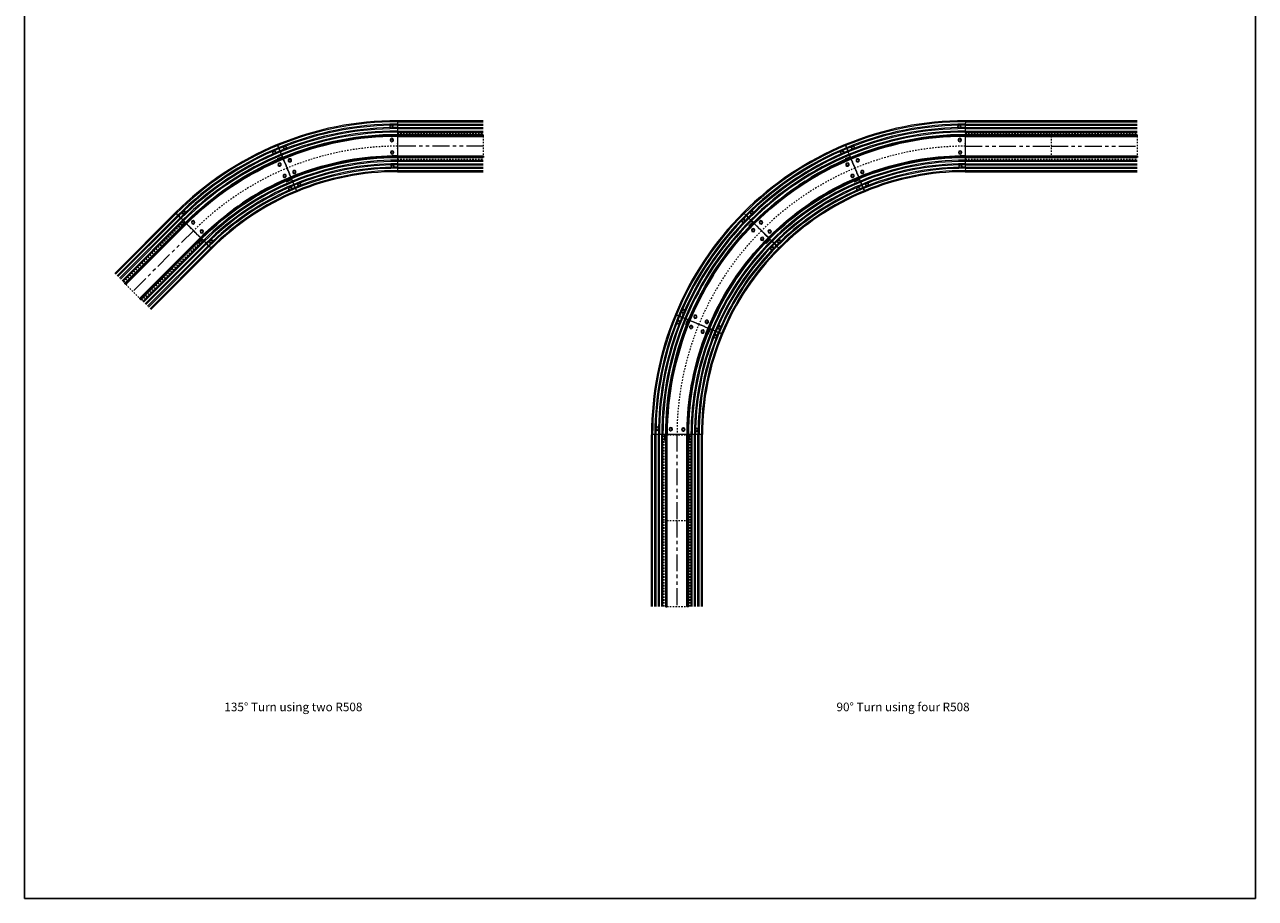
# Model space of a CAD drawing. Extents: x 381 to 467, y 905 to 1026.
# Drawn here: x 381 to 467, y 905 to 965 of the extents above; entities that cross this region are included whole.
import ezdxf

# ---------------------------------------------------------------- set-up
doc = ezdxf.new("R2010")
doc.units = 0
doc.header["$LTSCALE"] = 0.0625
doc.header["$MEASUREMENT"] = 0
doc.linetypes.add('HIDDEN', pattern=[1.905, 1.27, -0.635])
doc.linetypes.add('PHANTOM2', pattern=[1.25, 0.625, -0.125, 0.125, -0.125, 0.125, -0.125])
for name, color, linetype, lineweight in [('Blindspace CENTER', 94, 'PHANTOM2', 15), ('Blindspace HATCH', 252, 'Continuous', 5), ('Blindspace SECTION', 7, 'Continuous', 35), ('Blindspace VIEW', 8, 'Continuous', 20)]:
    doc.layers.add(name, color=color, linetype=linetype, lineweight=lineweight)
doc.layers.add('Blindspace COMPONENTS', color=7, linetype='Continuous')
doc.layers.add('Blindspace TEMPLATE2', color=8, linetype='Continuous')
doc.styles.add('Blindspace TXT', font='segoeuil.ttf')

# ---------------------------------------------------------------- blocks, each defined once
blk = doc.blocks.new('TT2F top view')
at = {"layer": 'Blindspace HATCH', "linetype": 'HIDDEN', "ltscale": 4}
for points in [[(-136.8, 95.8), (14.5, 95.8)], [(-136.8, 55.3), (14.5, 55.3)], [(-136.8, 50.3), (14.5, 50.3)]]:
    blk.add_lwpolyline(points, dxfattribs=at)
at = {"layer": 'Blindspace SECTION'}
for points in [[(14.5, 92.8), (-136.8, 92.8), (-136.8, 90.8), (14.5, 90.8)], [(14.5, 53.3), (-136.8, 53.3), (-136.8, 55.3), (14.5, 55.3)]]:
    blk.add_lwpolyline(points, close=True, dxfattribs=at)
at = {"layer": 'Blindspace VIEW'}
for points in [[(-136.8, 118), (14.5, 118)], [(-136.8, 116), (14.5, 116)], [(-136.8, 111.9), (14.5, 111.9)], [(-136.8, 110), (14.5, 110)], [(-136.8, 105.8), (14.5, 105.8)], [(-136.8, 103.9), (14.5, 103.9)], [(-136.8, 99.7), (14.5, 99.7)], [(-136.8, 97.8), (14.5, 97.8)], [(-136.8, 48.3), (14.5, 48.3)], [(-136.8, 46.4), (14.5, 46.4)], [(-136.8, 42.2), (14.5, 42.2)], [(-136.8, 40.3), (14.5, 40.3)], [(-136.8, 36.1), (14.5, 36.1)], [(-136.8, 34.2), (14.5, 34.2)], [(-136.8, 30.1), (14.5, 30.1)], [(-136.8, 28.1), (14.5, 28.1)]]:
    blk.add_lwpolyline(points, dxfattribs=at)
at = {"layer": 'Blindspace VIEW', "linetype": 'HIDDEN', "ltscale": 2}
for points in [[(-136.8, 90.8), (-136.8, 55.3)], [(14.5, 90.8), (14.5, 55.3)]]:
    blk.add_lwpolyline(points, dxfattribs=at)
blk = doc.blocks.new('TTCR508 plan view simple')
for p, q in [((42.4, 211.5), (42.1, 211.6)), ((42.4, 211.5), (43.7, 210.9)), ((43.9, 210.8), (43.7, 210.9)), ((43.9, 210.8), (44.1, 210.8)), ((44.1, 210.8), (47.5, 209.3)), ((47.5, 209.3), (47.7, 209.3)), ((47.9, 209.2), (47.7, 209.3)), ((47.9, 209.2), (49.3, 208.6)), ((49.5, 208.5), (49.3, 208.6)), ((49.5, 208.5), (49.6, 208.5)), ((49.6, 208.5), (53.1, 207)), ((53.5, 206.9), (53.3, 207)), ((53.5, 206.9), (54.9, 206.3)), ((55.1, 206.2), (54.9, 206.3)), ((55.1, 206.2), (55.3, 206.1)), ((55.3, 206.1), (58.7, 204.7)), ((58.7, 204.7), (58.9, 204.6)), ((59.1, 204.5), (58.9, 204.6)), ((59.1, 204.5), (60.6, 203.9)), ((60.7, 203.9), (60.6, 203.9)), ((60.7, 203.9), (60.9, 203.8)), ((60.9, 203.8), (65.1, 202.1)), ((65.1, 202.1), (65.3, 202)), ((67.2, 201.2), (67.7, 201)), ((67.7, 201), (73.2, 198.7)), ((73.2, 198.7), (73.4, 198.6)), ((73.4, 198.6), (73.6, 198.5)), ((73.6, 198.5), (79.2, 196.2)), ((79.2, 196.2), (79.4, 196.1)), ((79.7, 196), (79.4, 196.1)), ((79.7, 196), (81.1, 195.4)), ((81.1, 195.4), (81.9, 195.1)), ((82, 195), (81.9, 195.1)), ((82, 195), (82.2, 195)), ((82.2, 195), (84.8, 193.9)), ((84.8, 193.9), (85.1, 193.8)), ((85.3, 193.7), (85.5, 193.6)), ((85.5, 193.6), (87.5, 192.8)), ((87.8, 192.7), (87.5, 192.8)), ((87.8, 192.7), (88, 192.6)), ((88, 192.6), (93.5, 190.3)), ((93.5, 190.3), (93.8, 190.2)), ((93.8, 190.2), (94, 190.1)), ((94, 190.1), (99.5, 187.8)), ((99.5, 187.8), (100, 187.6)), ((101.8, 186.8), (102.1, 186.7)), ((102.1, 186.7), (106.3, 185)), ((106.3, 185), (106.4, 184.9)), ((106.6, 184.9), (106.4, 184.9)), ((106.6, 184.9), (108.1, 184.3)), ((108.3, 184.2), (108.1, 184.3)), ((108.3, 184.2), (108.4, 184.1)), ((108.4, 184.1), (111.9, 182.7)), ((112.3, 182.5), (112.1, 182.6)), ((112.3, 182.5), (113.7, 181.9)), ((113.9, 181.8), (113.7, 181.9)), ((114.1, 181.8), (117.6, 180.3)), ((117.6, 180.3), (117.7, 180.3)), ((117.9, 180.2), (117.7, 180.3)), ((117.9, 180.2), (119.3, 179.6)), ((119.5, 179.5), (119.3, 179.6)), ((119.5, 179.5), (119.7, 179.5)), ((119.7, 179.5), (123.1, 178)), ((123.5, 177.9), (123.3, 178)), ((123.5, 177.9), (124.8, 177.3)), ((125.1, 177.2), (124.8, 177.3)), ((0, 0), (0.3, 0)), ((1.8, 0), (0.3, 0)), ((1.8, 0), (2, 0)), ((2.1, 0), (2, 0)), ((5.9, 0), (2.1, 0)), ((6.1, 0), (5.9, 0)), ((6.1, 0), (6.3, 0)), ((7.8, 0), (6.3, 0)), ((7.8, 0), (8, 0)), ((11.9, 0), (8.2, 0)), ((12.1, 0), (11.9, 0)), ((12.1, 0), (12.3, 0)), ((13.9, 0), (12.3, 0)), ((13.9, 0), (14.1, 0)), ((14.3, 0), (14.1, 0)), ((18, 0), (14.3, 0)), ((18.2, 0), (18, 0)), ((18.2, 0), (18.4, 0)), ((20, 0), (18.4, 0)), ((20, 0), (20.2, 0)), ((20.4, 0), (20.2, 0)), ((24.9, 0), (20.4, 0)), ((23.2, 0), (23.2, -10)), ((25.2, 0), (24.9, 0)), ((24.9, -8), (24.9, 0)), ((27.7, 0), (27.2, 0)), ((33.6, 0), (27.7, 0)), ((33.9, 0), (33.6, 0)), ((34.1, 0), (33.9, 0)), ((40.1, 0), (34.1, 0)), ((40.4, 0), (40.1, 0)), ((40.4, 0), (40.7, 0)), ((42.3, 0), (40.7, 0)), ((43.1, 0), (42.3, 0)), ((43.1, 0), (43.2, 0)), ((46.2, 0), (43.5, 0)), ((46.6, 0), (46.2, 0)), ((46.6, 0), (46.7, 0)), ((47, 0), (46.7, 0)), ((49.1, 0), (47, 0)), ((49.1, 0), (49.4, 0)), ((49.7, 0), (49.4, 0)), ((55.7, 0), (49.7, 0)), ((55.9, 0), (55.7, 0)), ((56.2, 0), (55.9, 0)), ((62.2, 0), (56.2, 0)), ((62.7, 0), (62.2, 0)), ((65, 0), (64.7, 0)), ((64.9, 0), (64.9, -8)), ((69.5, 0), (65, 0)), ((66.7, -10), (66.7, 0)), ((69.7, 0), (69.5, 0)), ((69.7, 0), (69.9, 0)), ((71.4, 0), (69.9, 0)), ((71.4, 0), (71.6, 0)), ((75.6, 0), (71.8, 0)), ((75.8, 0), (76, 0)), ((77.5, 0), (76, 0)), ((77.5, 0), (77.7, 0)), ((77.9, 0), (77.7, 0)), ((81.7, 0), (77.9, 0)), ((81.9, 0), (81.7, 0)), ((81.9, 0), (82.1, 0)), ((83.6, 0), (82.1, 0)), ((83.6, 0), (83.8, 0)), ((84, 0), (83.8, 0)), ((87.7, 0), (84, 0)), ((87.9, 0), (87.7, 0)), ((87.9, 0), (88.1, 0)), ((89.5, 0), (88.1, 0)), ((89.5, 0), (89.8, 0)), ((23.2, -10), (24.9, -10)), ((64.9, -10), (66.7, -10))]:
    blk.add_line(p, q)
for centre in [(47.5, 198), (69.8, 189.5), (90.3, 181.6), (112.6, 173), (10.2, 10.5), (34, 9.8), (56.1, 9.3), (79.9, 8.6)]:
    blk.add_circle(centre, 2)
for centre, radius, start, end in [((552.9, 0), 552.9, 157.5, 180), ((552.9, 0), 551, 157.5, 180), ((552.9, 0), 546.9, 157.5, 180), ((552.9, 0), 545, 158.8301, 178.6699), ((552.9, 0), 540.8, 158.8382, 178.6618), ((552.9, 0), 538.9, 157.5, 180), ((552.9, 0), 534.7, 157.5, 180), ((552.9, 0), 532.7, 157.5, 180), ((47.5, 198), 3, 118.7003, 198.5095), ((47.5, 198), 3, 209.0137, 286.6729), ((552.9, 0), 545, 157.5, 158.3797), ((47.5, 198), 3, 30.5369, 108.1961), ((47.5, 198), 3, 296.8014, 20.4084), ((552.9, 0), 540.8, 157.5, 158.3716), ((69.8, 189.5), 3, 73.8835, 243.29), ((69.8, 189.5), 3, 243.2912, 252.8514), ((69.8, 189.5), 3, 252.8527, 64.3208), ((552.9, 0), 483.3, 157.5, 180), ((69.8, 189.5), 3, 64.3221, 73.8822), ((552.9, 0), 481.3, 157.5, 180), ((552.9, 0), 477.1, 157.5, 180), ((552.9, 0), 469.1, 157.5, 180), ((90.3, 181.6), 3, 73.8464, 243.2904), ((552.9, 0), 465, 157.5, 180), ((90.3, 181.6), 3, 243.2917, 252.8519), ((90.3, 181.6), 3, 252.8531, 64.2837), ((552.9, 0), 463.1, 157.5, 180), ((90.3, 181.6), 3, 64.285, 73.8451), ((112.6, 173), 3, 118.5721, 198.5212), ((552.9, 0), 475.2, 157.5, 158.2881), ((112.6, 173), 3, 30.4142, 108.0726), ((112.6, 173), 3, 296.8114, 20.2819), ((552.9, 0), 471, 157.5, 158.279), ((552.9, 0), 475.2, 158.8052, 178.6948), ((552.9, 0), 471, 158.8142, 178.6858), ((112.6, 173), 3, 209.0207, 286.6791), ((10.2, 10.5), 3, 138.9905, 218.7997), ((552.9, 0), 545, 179.1203, 180), ((10.2, 10.5), 3, 229.3039, 306.9631), ((10.2, 10.5), 3, 50.8271, 128.4863), ((552.9, 0), 540.8, 179.1284, 180), ((10.2, 10.5), 3, 317.0916, 40.6986), ((34, 9.8), 3, 94.21, 263.6165), ((34, 9.8), 3, 263.6178, 273.1779), ((34, 9.8), 3, 84.6486, 94.2088), ((34, 9.8), 3, 273.1792, 84.6473), ((56.1, 9.3), 3, 94.2096, 263.6536), ((56.1, 9.3), 3, 263.6549, 273.215), ((56.1, 9.3), 3, 84.6481, 94.2083), ((56.1, 9.3), 3, 273.2163, 84.6469), ((79.9, 8.6), 3, 138.9788, 218.9279), ((552.9, 0), 475.2, 179.2119, 180), ((79.9, 8.6), 3, 229.4274, 307.0858), ((79.9, 8.6), 3, 50.8209, 128.4793), ((552.9, 0), 471, 179.221, 180), ((79.9, 8.6), 3, 317.2181, 40.6886), ((24.9, -9), 1, 270, 90), ((64.9, -9), 1, 90, 270)]:
    blk.add_arc(centre, radius, start, end)
for points, knots in [([(44.7, 196.8), (44.7, 196.8), (44.7, 196.8), (44.7, 196.8), (44.7, 196.8), (44.7, 196.8), (44.7, 196.9), (44.7, 196.9), (44.7, 196.9), (44.7, 197), (44.7, 197), (44.6, 197.1)], [-0.7498329, -0.7498329, -0.7498329, -0.7498329, -0.7238264, -0.7238264, -0.6599084, -0.6599084, -0.5816634, -0.5816634, -0.4808562, -0.4808562, -0.4064286, -0.4064286, -0.4064286, -0.4064286]), ([(44.9, 196.6), (44.9, 196.6), (44.9, 196.6), (44.8, 196.6), (44.8, 196.7), (44.8, 196.7), (44.8, 196.7), (44.8, 196.8), (44.8, 196.8), (44.7, 196.8), (44.7, 196.8), (44.7, 196.8)], [-0.4090273, -0.4090273, -0.4090273, -0.4090273, -0.4046787, -0.4046787, -0.2802069, -0.2802069, -0.184575, -0.184575, -0.1147313, -0.1147313, -0.1118459, -0.1118459, -0.1118459, -0.1118459]), ([(46, 200.7), (46, 200.7), (46.1, 200.7), (46.1, 200.7), (46.1, 200.7), (46.2, 200.7), (46.2, 200.8), (46.3, 200.8), (46.3, 200.8), (46.3, 200.8), (46.3, 200.8), (46.3, 200.8), (46.3, 200.8), (46.3, 200.8)], [-0.3980424, -0.3980424, -0.3980424, -0.3980424, -0.3860102, -0.3860102, -0.2725358, -0.2725358, -0.1844228, -0.1844228, -0.1155361, -0.1155361, -0.0579283, -0.0579283, -0.0401404, -0.0401404, -0.0401404, -0.0401404]), ([(46.3, 200.8), (46.3, 200.8), (46.3, 200.8), (46.4, 200.8), (46.4, 200.8), (46.4, 200.8), (46.5, 200.9), (46.5, 200.9), (46.5, 200.9), (46.5, 200.9)], [-0.7051418, -0.7051418, -0.7051418, -0.7051418, -0.6491116, -0.6491116, -0.543409, -0.543409, -0.4130442, -0.4130442, -0.3960687, -0.3960687, -0.3960687, -0.3960687]), ([(48.6, 195.2), (48.6, 195.2), (48.6, 195.2), (48.5, 195.2), (48.5, 195.2), (48.4, 195.2), (48.4, 195.2), (48.4, 195.2), (48.4, 195.2), (48.3, 195.2)], [-0.6917159, -0.6917159, -0.6917159, -0.6917159, -0.6372659, -0.6372659, -0.5353762, -0.5353762, -0.4118772, -0.4118772, -0.3904459, -0.3904459, -0.3904459, -0.3904459]), ([(48.8, 195.4), (48.8, 195.4), (48.8, 195.4), (48.8, 195.3), (48.8, 195.3), (48.7, 195.3), (48.7, 195.3), (48.6, 195.3), (48.6, 195.2), (48.6, 195.2), (48.6, 195.2), (48.6, 195.2), (48.6, 195.2), (48.6, 195.2)], [-0.4217473, -0.4217473, -0.4217473, -0.4217473, -0.4177416, -0.4177416, -0.2846335, -0.2846335, -0.1899813, -0.1899813, -0.1193038, -0.1193038, -0.0596271, -0.0596271, -0.0395305, -0.0395305, -0.0395305, -0.0395305]), ([(50.1, 199.6), (50.1, 199.5), (50.1, 199.5), (50.1, 199.4), (50.2, 199.4), (50.2, 199.4), (50.2, 199.4), (50.2, 199.3), (50.2, 199.3), (50.2, 199.3)], [-0.4018262, -0.4018262, -0.4018262, -0.4018262, -0.2861668, -0.2861668, -0.1905595, -0.1905595, -0.1188016, -0.1188016, -0.1108668, -0.1108668, -0.1108668, -0.1108668]), ([(50.2, 199.3), (50.2, 199.3), (50.2, 199.3), (50.2, 199.3), (50.2, 199.3), (50.2, 199.3), (50.2, 199.3), (50.2, 199.2), (50.2, 199.2), (50.3, 199.1), (50.3, 199.1), (50.3, 199.1)], [-0.7561822, -0.7561822, -0.7561822, -0.7561822, -0.73408, -0.73408, -0.6680326, -0.6680326, -0.5878036, -0.5878036, -0.4877396, -0.4877396, -0.4016506, -0.4016506, -0.4016506, -0.4016506]), ([(111.2, 175.7), (111.2, 175.7), (111.2, 175.7), (111.2, 175.7), (111.3, 175.7), (111.3, 175.7), (111.4, 175.8), (111.4, 175.8), (111.4, 175.8), (111.4, 175.8), (111.4, 175.8), (111.5, 175.8), (111.5, 175.8), (111.5, 175.8)], [-0.397701, -0.397701, -0.397701, -0.397701, -0.3869167, -0.3869167, -0.2730558, -0.2730558, -0.1846536, -0.1846536, -0.1155852, -0.1155852, -0.0578984, -0.0578984, -0.0395828, -0.0395828, -0.0395828, -0.0395828]), ([(111.5, 175.8), (111.5, 175.8), (111.5, 175.8), (111.5, 175.8), (111.5, 175.8), (111.6, 175.8), (111.6, 175.9), (111.7, 175.9), (111.7, 175.9), (111.7, 175.9)], [-0.7168463, -0.7168463, -0.7168463, -0.7168463, -0.6583458, -0.6583458, -0.5472287, -0.5472287, -0.4134779, -0.4134779, -0.3954409, -0.3954409, -0.3954409, -0.3954409]), ([(115.2, 174.5), (115.2, 174.5), (115.2, 174.5), (115.3, 174.4), (115.3, 174.4), (115.3, 174.4), (115.3, 174.3), (115.3, 174.3), (115.3, 174.3), (115.3, 174.3)], [-0.4024749, -0.4024749, -0.4024749, -0.4024749, -0.2856307, -0.2856307, -0.1902708, -0.1902708, -0.1187077, -0.1187077, -0.1116139, -0.1116139, -0.1116139, -0.1116139]), ([(115.3, 174.3), (115.3, 174.3), (115.3, 174.3), (115.3, 174.3), (115.3, 174.3), (115.3, 174.3), (115.3, 174.3), (115.4, 174.2), (115.4, 174.2), (115.4, 174.1), (115.4, 174.1), (115.4, 174.1)], [-0.7556556, -0.7556556, -0.7556556, -0.7556556, -0.7334988, -0.7334988, -0.666884, -0.666884, -0.5866326, -0.5866326, -0.4864325, -0.4864325, -0.4018495, -0.4018495, -0.4018495, -0.4018495]), ([(109.9, 171.8), (109.9, 171.8), (109.9, 171.8), (109.9, 171.8), (109.9, 171.8), (109.9, 171.8), (109.9, 171.9), (109.8, 171.9), (109.8, 171.9), (109.8, 172), (109.8, 172), (109.8, 172.1)], [-0.749707, -0.749707, -0.749707, -0.749707, -0.7244058, -0.7244058, -0.6605435, -0.6605435, -0.5825231, -0.5825231, -0.4821338, -0.4821338, -0.4062459, -0.4062459, -0.4062459, -0.4062459]), ([(110, 171.6), (110, 171.6), (110, 171.6), (110, 171.6), (110, 171.6), (109.9, 171.7), (109.9, 171.7), (109.9, 171.8), (109.9, 171.8), (109.9, 171.8), (109.9, 171.8), (109.9, 171.8)], [-0.4083592, -0.4083592, -0.4083592, -0.4083592, -0.4053872, -0.4053872, -0.2808036, -0.2808036, -0.1848835, -0.1848835, -0.1148282, -0.1148282, -0.1110966, -0.1110966, -0.1110966, -0.1110966]), ([(113.7, 170.2), (113.7, 170.2), (113.7, 170.2), (113.7, 170.2), (113.6, 170.2), (113.6, 170.2), (113.5, 170.2), (113.5, 170.2), (113.5, 170.2), (113.5, 170.2)], [-0.692302, -0.692302, -0.692302, -0.692302, -0.6372939, -0.6372939, -0.5350813, -0.5350813, -0.4114939, -0.4114939, -0.3910616, -0.3910616, -0.3910616, -0.3910616]), ([(114, 170.3), (114, 170.3), (114, 170.3), (113.9, 170.3), (113.9, 170.3), (113.8, 170.3), (113.8, 170.3), (113.8, 170.3), (113.7, 170.2), (113.7, 170.2), (113.7, 170.2), (113.7, 170.2), (113.7, 170.2), (113.7, 170.2)], [-0.4224539, -0.4224539, -0.4224539, -0.4224539, -0.4169577, -0.4169577, -0.2841461, -0.2841461, -0.1897639, -0.1897639, -0.1192551, -0.1192551, -0.0596531, -0.0596531, -0.0400866, -0.0400866, -0.0400866, -0.0400866]), ([(8, 8.4), (8, 8.4), (8, 8.4), (8, 8.4), (8, 8.4), (8, 8.4), (8, 8.4), (8, 8.4), (7.9, 8.5), (7.9, 8.5), (7.9, 8.6), (7.8, 8.6)], [-0.7498542, -0.7498542, -0.7498542, -0.7498542, -0.7237571, -0.7237571, -0.659822, -0.659822, -0.5815472, -0.5815472, -0.4807094, -0.4807094, -0.4064156, -0.4064156, -0.4064156, -0.4064156]), ([(7.9, 12.4), (7.9, 12.4), (7.9, 12.4), (8, 12.5), (8, 12.5), (8, 12.6), (8.1, 12.6), (8.1, 12.6), (8.1, 12.6), (8.1, 12.6), (8.1, 12.6), (8.1, 12.6), (8.1, 12.6), (8.1, 12.6)], [-0.3980331, -0.3980331, -0.3980331, -0.3980331, -0.3858599, -0.3858599, -0.2724717, -0.2724717, -0.1844043, -0.1844043, -0.1155356, -0.1155356, -0.0579324, -0.0579324, -0.0401405, -0.0401405, -0.0401405, -0.0401405]), ([(8.2, 8.2), (8.2, 8.2), (8.2, 8.2), (8.2, 8.2), (8.2, 8.3), (8.1, 8.3), (8.1, 8.3), (8.1, 8.3), (8, 8.4), (8, 8.4), (8, 8.4), (8, 8.4)], [-0.4090283, -0.4090283, -0.4090283, -0.4090283, -0.4045928, -0.4045928, -0.2801475, -0.2801475, -0.1845525, -0.1845525, -0.1147264, -0.1147264, -0.1118459, -0.1118459, -0.1118459, -0.1118459]), ([(8.1, 12.6), (8.1, 12.7), (8.1, 12.7), (8.2, 12.7), (8.2, 12.7), (8.2, 12.7), (8.3, 12.8), (8.3, 12.8), (8.3, 12.8), (8.3, 12.8)], [-0.7051483, -0.7051483, -0.7051483, -0.7051483, -0.6490526, -0.6490526, -0.5433366, -0.5433366, -0.4129675, -0.4129675, -0.3960692, -0.3960692, -0.3960692, -0.3960692]), ([(12.2, 8.2), (12.2, 8.2), (12.2, 8.2), (12.1, 8.2), (12.1, 8.2), (12.1, 8.1), (12, 8.1), (12, 8.1), (12, 8.1), (12, 8.1)], [-0.6917221, -0.6917221, -0.6917221, -0.6917221, -0.6372052, -0.6372052, -0.5353028, -0.5353028, -0.4117971, -0.4117971, -0.3904462, -0.3904462, -0.3904462, -0.3904462]), ([(12.1, 12.8), (12.1, 12.8), (12.1, 12.7), (12.2, 12.7), (12.2, 12.7), (12.2, 12.7), (12.2, 12.6), (12.3, 12.6), (12.3, 12.6), (12.3, 12.6)], [-0.4018271, -0.4018271, -0.4018271, -0.4018271, -0.2861012, -0.2861012, -0.1905328, -0.1905328, -0.1187954, -0.1187954, -0.1108668, -0.1108668, -0.1108668, -0.1108668]), ([(12.4, 8.4), (12.4, 8.4), (12.4, 8.4), (12.3, 8.4), (12.3, 8.4), (12.3, 8.3), (12.2, 8.3), (12.2, 8.3), (12.2, 8.2), (12.2, 8.2), (12.2, 8.2), (12.2, 8.2), (12.2, 8.2), (12.2, 8.2)], [-0.4217502, -0.4217502, -0.4217502, -0.4217502, -0.4175489, -0.4175489, -0.284551, -0.284551, -0.1899576, -0.1899576, -0.1193024, -0.1193024, -0.0596317, -0.0596317, -0.0395306, -0.0395306, -0.0395306, -0.0395306]), ([(12.3, 12.6), (12.3, 12.6), (12.3, 12.6), (12.3, 12.6), (12.3, 12.6), (12.3, 12.6), (12.3, 12.6), (12.3, 12.6), (12.4, 12.5), (12.4, 12.5), (12.4, 12.5), (12.5, 12.4)], [-0.7561269, -0.7561269, -0.7561269, -0.7561269, -0.7339627, -0.7339627, -0.6678708, -0.6678708, -0.5876297, -0.5876297, -0.4875558, -0.4875558, -0.4016344, -0.4016344, -0.4016344, -0.4016344]), ([(77.8, 6.5), (77.8, 6.5), (77.8, 6.5), (77.8, 6.5), (77.8, 6.5), (77.8, 6.6), (77.7, 6.6), (77.7, 6.6), (77.7, 6.6), (77.6, 6.7), (77.6, 6.7), (77.6, 6.8)], [-0.7497248, -0.7497248, -0.7497248, -0.7497248, -0.7243465, -0.7243465, -0.6604697, -0.6604697, -0.5824241, -0.5824241, -0.4820086, -0.4820086, -0.4062348, -0.4062348, -0.4062348, -0.4062348]), ([(77.7, 10.6), (77.7, 10.6), (77.7, 10.6), (77.7, 10.7), (77.7, 10.7), (77.8, 10.7), (77.8, 10.8), (77.8, 10.8), (77.8, 10.8), (77.9, 10.8), (77.9, 10.8), (77.9, 10.8), (77.9, 10.8), (77.9, 10.8)], [-0.3976929, -0.3976929, -0.3976929, -0.3976929, -0.3867884, -0.3867884, -0.2730008, -0.2730008, -0.1846376, -0.1846376, -0.1155846, -0.1155846, -0.0579018, -0.0579018, -0.0395828, -0.0395828, -0.0395828, -0.0395828]), ([(78, 6.4), (78, 6.4), (78, 6.4), (77.9, 6.4), (77.9, 6.4), (77.9, 6.5), (77.8, 6.5), (77.8, 6.5), (77.8, 6.5), (77.8, 6.5), (77.8, 6.5), (77.8, 6.5)], [-0.4083601, -0.4083601, -0.4083601, -0.4083601, -0.4053138, -0.4053138, -0.2807523, -0.2807523, -0.184864, -0.184864, -0.1148239, -0.1148239, -0.1110965, -0.1110965, -0.1110965, -0.1110965]), ([(77.9, 10.8), (77.9, 10.8), (77.9, 10.8), (77.9, 10.9), (77.9, 10.9), (78, 10.9), (78, 11), (78, 11), (78.1, 11), (78.1, 11)], [-0.7168446, -0.7168446, -0.7168446, -0.7168446, -0.6582879, -0.6582879, -0.5471639, -0.5471639, -0.4134119, -0.4134119, -0.3954413, -0.3954413, -0.3954413, -0.3954413]), ([(81.9, 6.4), (81.9, 6.4), (81.9, 6.4), (81.9, 6.4), (81.9, 6.4), (81.8, 6.3), (81.8, 6.3), (81.7, 6.3), (81.7, 6.3), (81.7, 6.2)], [-0.6923082, -0.6923082, -0.6923082, -0.6923082, -0.6372325, -0.6372325, -0.5350072, -0.5350072, -0.4114136, -0.4114136, -0.3910619, -0.3910619, -0.3910619, -0.3910619]), ([(81.8, 11), (81.8, 10.9), (81.9, 10.9), (81.9, 10.9), (81.9, 10.9), (82, 10.8), (82, 10.8), (82, 10.8), (82, 10.8), (82, 10.8)], [-0.4024758, -0.4024758, -0.4024758, -0.4024758, -0.2855652, -0.2855652, -0.1902443, -0.1902443, -0.1187016, -0.1187016, -0.1116138, -0.1116138, -0.1116138, -0.1116138]), ([(82.1, 6.6), (82.1, 6.6), (82.1, 6.6), (82.1, 6.6), (82.1, 6.5), (82, 6.5), (82, 6.5), (82, 6.4), (81.9, 6.4), (81.9, 6.4), (81.9, 6.4), (81.9, 6.4), (81.9, 6.4), (81.9, 6.4)], [-0.4224568, -0.4224568, -0.4224568, -0.4224568, -0.416765, -0.416765, -0.2840641, -0.2840641, -0.1897406, -0.1897406, -0.1192538, -0.1192538, -0.0596578, -0.0596578, -0.0400866, -0.0400866, -0.0400866, -0.0400866]), ([(82, 10.8), (82, 10.8), (82, 10.8), (82, 10.8), (82, 10.8), (82, 10.8), (82, 10.8), (82.1, 10.7), (82.1, 10.7), (82.1, 10.7), (82.2, 10.6), (82.2, 10.6)], [-0.7556002, -0.7556002, -0.7556002, -0.7556002, -0.7333812, -0.7333812, -0.6667222, -0.6667222, -0.5864585, -0.5864585, -0.4862488, -0.4862488, -0.4018334, -0.4018334, -0.4018334, -0.4018334])]:
    blk.add_open_spline(points, degree=3, knots=knots)
for points in [[(68.4, 186.8), (68.4, 186.8), (68.4, 186.8), (68.4, 186.8)], [(68.9, 186.6), (68.9, 186.6), (68.9, 186.6), (68.9, 186.6)], [(70.6, 192.4), (70.6, 192.4), (70.6, 192.4), (70.6, 192.4)], [(71.1, 192.2), (71.1, 192.2), (71.1, 192.2), (71.1, 192.2)], [(89, 178.9), (89, 178.9), (89, 178.9), (89, 178.9)], [(89.5, 178.7), (89.5, 178.7), (89.5, 178.7), (89.5, 178.7)], [(91.2, 184.5), (91.2, 184.5), (91.2, 184.5), (91.2, 184.5)], [(91.6, 184.3), (91.6, 184.3), (91.6, 184.3), (91.6, 184.3)], [(33.7, 6.9), (33.7, 6.9), (33.7, 6.9), (33.7, 6.9)], [(33.8, 12.8), (33.8, 12.8), (33.8, 12.8), (33.8, 12.8)], [(34.2, 6.8), (34.2, 6.8), (34.2, 6.8), (34.2, 6.8)], [(34.3, 12.8), (34.3, 12.8), (34.3, 12.8), (34.3, 12.8)], [(55.7, 6.3), (55.7, 6.3), (55.7, 6.3), (55.7, 6.3)], [(55.9, 12.3), (55.9, 12.3), (55.9, 12.3), (55.9, 12.3)], [(56.2, 6.3), (56.2, 6.3), (56.2, 6.3), (56.2, 6.3)], [(56.4, 12.3), (56.4, 12.3), (56.4, 12.3), (56.4, 12.3)]]:
    blk.add_open_spline(points, degree=3)
at = {"layer": 'Blindspace CENTER', "linetype": 'PHANTOM2', "ltscale": 10}
blk.add_arc((552.9, 0), 508, 157.5, 180, dxfattribs=at)
at = {"layer": 'Blindspace SECTION'}
for p, q in [((65.5, 201.9), (65.3, 202)), ((65.5, 201.9), (66.7, 201.4)), ((67.2, 201.2), (66.7, 201.4)), ((100.5, 187.4), (100, 187.6)), ((100.5, 187.4), (101.7, 186.9)), ((101.8, 186.8), (101.7, 186.9)), ((26.7, 0), (25.2, 0)), ((26.7, 0), (27.2, 0)), ((62.7, 0), (63.2, 0)), ((64.5, 0), (63.2, 0)), ((64.5, 0), (64.7, 0))]:
    blk.add_line(p, q, dxfattribs=at)
for radius, start, end in [(527.8, 157.5, 180), (525.8, 157.5, 180), (488.2, 157.5, 180), (490.3, 157.5, 159.6253), (490.3, 159.6253, 177.9557), (490.3, 177.9557, 180)]:
    blk.add_arc((552.9, 0), radius, start, end, dxfattribs=at)

msp = doc.modelspace()

# ---------------------------------------------------------------- linework, layer by layer
at = {"layer": 'Blindspace CENTER', "linetype": 'PHANTOM2', "ltscale": 30}
for points in [[(412.979, 956.942), (407.017, 956.942)], [(446.44, 956.942), (452.402, 956.942)], [(452.402, 956.942), (458.364, 956.942)], [(392.864, 951.08), (388.649, 946.864)], [(426.425, 936.928), (426.425, 930.966)], [(426.425, 930.966), (426.425, 925.003)]]:
    msp.add_lwpolyline(points, dxfattribs=at)
at = {"layer": 'Blindspace TEMPLATE2'}
msp.add_lwpolyline([(381.138, 1016.419), (466.576, 1016.419), (466.576, 904.754), (381.138, 904.754)], close=True, dxfattribs=at)

# ---------------------------------------------------------------- block references
at = {"layer": 'Blindspace COMPONENTS', "xscale": 0.03939923918616309, "yscale": 0.03939923918616309, "zscale": 0.03939923918616309}
for p, rotation in [((412.406, 954.065), 359.9999999999999), ((451.829, 954.065), 360), ((457.791, 954.065), 360), ((394.494, 948.64), 44.99999999999999), ((429.303, 936.355), 90), ((429.303, 930.393), 90)]:
    msp.add_blockref('TT2F top view', p, dxfattribs=dict(at, rotation=rotation))
at = {"layer": 'Blindspace VIEW'}
for p, xscale, yscale, zscale, rotation in [((398.68, 957.054), 0.03939923918616309, 0.03939923918616309, 0.03939923918616309, 292.4999999999999), ((438.103, 957.054), 0.03939923918616309, 0.03939923918616309, 0.03939923918616309, 292.4999999999999), ((391.613, 952.332), 0.03939923918616309, 0.03939923918616309, 0.03939923918616309, 315), ((431.036, 952.332), 0.03939923918616309, 0.03939923918616309, 0.03939923918616309, 315), ((426.313, 945.264), 0.03939923918616308, 0.03939923918616308, 0.03939923918616308, 337.4999999999999)]:
    msp.add_blockref('TTCR508 plan view simple', p, dxfattribs=dict(at, xscale=xscale, yscale=yscale, zscale=zscale, rotation=rotation))
at = {"layer": 'Blindspace VIEW', "xscale": 0.03939923918616309, "yscale": 0.03939923918616309, "zscale": 0.03939923918616309}
msp.add_blockref('TTCR508 plan view simple', (424.655, 936.928), dxfattribs=at)

# ---------------------------------------------------------------- texts
at = {"color": 7, "linetype": 'Continuous', "lineweight": 0, "char_height": 0.5981, "attachment_point": 1, "style": 'Blindspace TXT'}
for s, insert in [('135%%D Turn using two R508', (395.004, 918.335)), ('90%%D Turn using four R508', (437.496, 918.335))]:
    msp.add_mtext(s, dxfattribs=dict(at, insert=insert))

doc.saveas('drawing.dxf')
